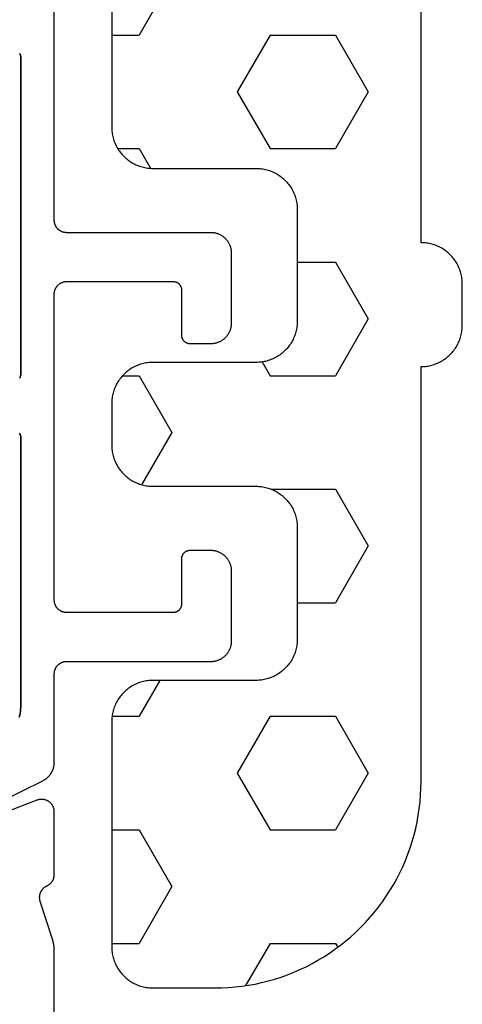
# Model space of a CAD drawing. Units: millimetres. Extents: x -5 to 3323, y -2421 to -50.
# Drawn here: x 1269 to 1279, y -2354 to -2330 of the extents above; entities that cross this region are included whole.
import ezdxf

# ---------------------------------------------------------------- set-up
doc = ezdxf.new("R2010")
doc.units = ezdxf.units.MM
doc.layers.add('CrossSectionsGums', color=1, linetype='Continuous')
doc.layers.add('CrossSectionsProfils', color=7, linetype='Continuous')

# ---------------------------------------------------------------- blocks, each defined once
blk = doc.blocks.new('07_21088_x', base_point=(1478.88, 1882.236))
at = {"layer": 'CrossSectionsProfils', "flags": 128}
blk.add_lwpolyline([(1537.685, 1862.43), (1539.872, 1861.582), (1539.883, 1861.578), (1539.895, 1861.574), (1539.907, 1861.571), (1539.918, 1861.568), (1539.93, 1861.566), (1539.942, 1861.564), (1539.954, 1861.563), (1539.966, 1861.562), (1539.979, 1861.562), (1539.991, 1861.562), (1540.003, 1861.562), (1540.015, 1861.563), (1540.027, 1861.565), (1540.039, 1861.567), (1540.051, 1861.57), (1540.062, 1861.573), (1540.074, 1861.576), (1540.085, 1861.581), (1540.097, 1861.585), (1540.108, 1861.59), (1540.119, 1861.595), (1540.129, 1861.601), (1540.14, 1861.607), (1540.15, 1861.614), (1540.16, 1861.621), (1540.169, 1861.628), (1540.179, 1861.636), (1540.188, 1861.644), (1540.196, 1861.653), (1540.204, 1861.662), (1540.212, 1861.671), (1540.22, 1861.681), (1540.227, 1861.691), (1540.234, 1861.701), (1540.24, 1861.711), (1540.246, 1861.722), (1540.251, 1861.732), (1540.256, 1861.743), (1540.261, 1861.755), (1540.265, 1861.766), (1540.268, 1861.778), (1540.272, 1861.789), (1540.274, 1861.801), (1540.276, 1861.813), (1540.278, 1861.825), (1540.279, 1861.837), (1540.28, 1861.849), (1540.28, 1861.862), (1540.28, 1861.862), (1540.28, 1863.397), (1540.28, 1863.404), (1540.28, 1863.411), (1540.28, 1863.418), (1540.279, 1863.425), (1540.278, 1863.433), (1540.277, 1863.44), (1540.276, 1863.447), (1540.275, 1863.454), (1540.273, 1863.461), (1540.272, 1863.468), (1540.27, 1863.475), (1540.268, 1863.482), (1540.266, 1863.489), (1540.264, 1863.495), (1540.261, 1863.502), (1540.259, 1863.509), (1540.256, 1863.516), (1540.253, 1863.522), (1540.25, 1863.529), (1540.247, 1863.535), (1540.243, 1863.541), (1540.24, 1863.548), (1540.236, 1863.554), (1540.232, 1863.56), (1540.228, 1863.566), (1540.224, 1863.572), (1540.22, 1863.577), (1540.216, 1863.583), (1540.211, 1863.589), (1540.206, 1863.594), (1540.202, 1863.6), (1540.197, 1863.605), (1540.192, 1863.61), (1540.186, 1863.615), (1540.181, 1863.62), (1540.176, 1863.624), (1540.17, 1863.629), (1540.165, 1863.634), (1540.159, 1863.638), (1540.153, 1863.642), (1540.147, 1863.646), (1540.141, 1863.65), (1540.135, 1863.654), (1540.129, 1863.657), (1540.123, 1863.661), (1540.116, 1863.664), (1540.11, 1863.667), (1540.103, 1863.67), (1540.103, 1863.67), (1540.095, 1863.675), (1540.086, 1863.679), (1540.078, 1863.684), (1540.069, 1863.688), (1540.061, 1863.694), (1540.053, 1863.699), (1540.046, 1863.705), (1540.038, 1863.71), (1540.031, 1863.717), (1540.023, 1863.723), (1540.016, 1863.73), (1540.01, 1863.736), (1540.003, 1863.743), (1539.997, 1863.751), (1539.991, 1863.758), (1539.985, 1863.766), (1539.979, 1863.774), (1539.974, 1863.781), (1539.969, 1863.79), (1539.964, 1863.798), (1539.96, 1863.806), (1539.955, 1863.815), (1539.951, 1863.824), (1539.948, 1863.833), (1539.944, 1863.842), (1539.941, 1863.851), (1539.938, 1863.86), (1539.936, 1863.869), (1539.933, 1863.878), (1539.932, 1863.888), (1539.93, 1863.897), (1539.929, 1863.907), (1539.927, 1863.916), (1539.927, 1863.926), (1539.926, 1863.935), (1539.926, 1863.945), (1539.926, 1863.955), (1539.927, 1863.964), (1539.928, 1863.974), (1539.929, 1863.983), (1539.93, 1863.993), (1539.932, 1864.002), (1539.934, 1864.012), (1539.936, 1864.021), (1539.939, 1864.03), (1539.942, 1864.039), (1539.945, 1864.048), (1539.948, 1864.057), (1539.948, 1864.057), (1540.231, 1864.925), (1540.233, 1864.931), (1540.235, 1864.938), (1540.237, 1864.944), (1540.239, 1864.95), (1540.241, 1864.956), (1540.243, 1864.963), (1540.244, 1864.969), (1540.246, 1864.975), (1540.248, 1864.982), (1540.249, 1864.988), (1540.251, 1864.995), (1540.253, 1865.001), (1540.254, 1865.007), (1540.256, 1865.014), (1540.257, 1865.02), (1540.258, 1865.026), (1540.26, 1865.033), (1540.261, 1865.039), (1540.262, 1865.046), (1540.264, 1865.052), (1540.265, 1865.059), (1540.266, 1865.065), (1540.267, 1865.072), (1540.268, 1865.078), (1540.269, 1865.085), (1540.27, 1865.091), (1540.271, 1865.098), (1540.272, 1865.104), (1540.273, 1865.111), (1540.273, 1865.117), (1540.274, 1865.124), (1540.275, 1865.13), (1540.276, 1865.137), (1540.276, 1865.143), (1540.277, 1865.15), (1540.277, 1865.156), (1540.278, 1865.163), (1540.278, 1865.169), (1540.279, 1865.176), (1540.279, 1865.183), (1540.279, 1865.189), (1540.28, 1865.196), (1540.28, 1865.202), (1540.28, 1865.209), (1540.28, 1865.215), (1540.28, 1865.222), (1540.28, 1865.228), (1540.28, 1865.235), (1540.28, 1865.235), (1540.28, 1865.235), (1540.28, 1865.235), (1540.28, 1870.936)], dxfattribs=at)
at = {"layer": 'CrossSectionsProfils', "color": 1, "flags": 128}
for points in [[(1540.28, 1819.736), (1540.28, 1847.536), (1540.281, 1847.545), (1540.281, 1847.555), (1540.282, 1847.565), (1540.283, 1847.575), (1540.284, 1847.584), (1540.286, 1847.594), (1540.288, 1847.604), (1540.291, 1847.613), (1540.293, 1847.623), (1540.296, 1847.632), (1540.3, 1847.641), (1540.303, 1847.65), (1540.307, 1847.659), (1540.311, 1847.668), (1540.316, 1847.677), (1540.321, 1847.686), (1540.326, 1847.694), (1540.331, 1847.702), (1540.337, 1847.71), (1540.342, 1847.718), (1540.348, 1847.726), (1540.355, 1847.733), (1540.361, 1847.741), (1540.368, 1847.748), (1540.375, 1847.755), (1540.383, 1847.761), (1540.39, 1847.768), (1540.398, 1847.774), (1540.406, 1847.779), (1540.414, 1847.785), (1540.422, 1847.79), (1540.43, 1847.795), (1540.439, 1847.8), (1540.448, 1847.805), (1540.457, 1847.809), (1540.466, 1847.813), (1540.475, 1847.816), (1540.484, 1847.82), (1540.493, 1847.823), (1540.503, 1847.825), (1540.512, 1847.828), (1540.522, 1847.83), (1540.532, 1847.832), (1540.541, 1847.833), (1540.551, 1847.834), (1540.561, 1847.835), (1540.571, 1847.835), (1540.58, 1847.836), (1540.58, 1847.836), (1544.08, 1847.836), (1544.097, 1847.836), (1544.113, 1847.837), (1544.129, 1847.838), (1544.146, 1847.84), (1544.162, 1847.842), (1544.178, 1847.845), (1544.194, 1847.849), (1544.21, 1847.853), (1544.226, 1847.857), (1544.241, 1847.862), (1544.257, 1847.868), (1544.272, 1847.874), (1544.287, 1847.88), (1544.302, 1847.887), (1544.316, 1847.895), (1544.33, 1847.903), (1544.344, 1847.911), (1544.358, 1847.92), (1544.372, 1847.929), (1544.385, 1847.939), (1544.398, 1847.949), (1544.41, 1847.96), (1544.422, 1847.971), (1544.434, 1847.982), (1544.445, 1847.994), (1544.456, 1848.006), (1544.467, 1848.018), (1544.477, 1848.031), (1544.487, 1848.044), (1544.496, 1848.058), (1544.505, 1848.072), (1544.513, 1848.086), (1544.521, 1848.1), (1544.529, 1848.114), (1544.536, 1848.129), (1544.542, 1848.144), (1544.548, 1848.159), (1544.554, 1848.175), (1544.559, 1848.19), (1544.563, 1848.206), (1544.567, 1848.222), (1544.571, 1848.238), (1544.574, 1848.254), (1544.576, 1848.27), (1544.578, 1848.287), (1544.579, 1848.303), (1544.58, 1848.319), (1544.58, 1848.336), (1544.58, 1848.336), (1544.58, 1850.036), (1544.58, 1850.052), (1544.579, 1850.068), (1544.578, 1850.085), (1544.576, 1850.101), (1544.574, 1850.117), (1544.571, 1850.133), (1544.567, 1850.149), (1544.563, 1850.165), (1544.559, 1850.181), (1544.554, 1850.196), (1544.548, 1850.212), (1544.542, 1850.227), (1544.536, 1850.242), (1544.529, 1850.257), (1544.521, 1850.271), (1544.513, 1850.286), (1544.505, 1850.3), (1544.496, 1850.313), (1544.487, 1850.327), (1544.477, 1850.34), (1544.467, 1850.353), (1544.456, 1850.365), (1544.445, 1850.377), (1544.434, 1850.389), (1544.422, 1850.401), (1544.41, 1850.412), (1544.398, 1850.422), (1544.385, 1850.432), (1544.372, 1850.442), (1544.358, 1850.451), (1544.344, 1850.46), (1544.33, 1850.469), (1544.316, 1850.477), (1544.302, 1850.484), (1544.287, 1850.491), (1544.272, 1850.498), (1544.257, 1850.504), (1544.241, 1850.509), (1544.226, 1850.514), (1544.21, 1850.519), (1544.194, 1850.523), (1544.178, 1850.526), (1544.162, 1850.529), (1544.146, 1850.531), (1544.129, 1850.533), (1544.113, 1850.535), (1544.097, 1850.535), (1544.08, 1850.536), (1544.08, 1850.536), (1543.58, 1850.536), (1543.574, 1850.536), (1543.567, 1850.535), (1543.561, 1850.535), (1543.554, 1850.534), (1543.548, 1850.533), (1543.541, 1850.532), (1543.535, 1850.53), (1543.529, 1850.529), (1543.522, 1850.527), (1543.516, 1850.525), (1543.51, 1850.523), (1543.504, 1850.52), (1543.498, 1850.518), (1543.492, 1850.515), (1543.486, 1850.512), (1543.48, 1850.509), (1543.475, 1850.505), (1543.469, 1850.502), (1543.464, 1850.498), (1543.459, 1850.494), (1543.454, 1850.49), (1543.449, 1850.486), (1543.444, 1850.482), (1543.439, 1850.477), (1543.434, 1850.472), (1543.43, 1850.467), (1543.426, 1850.462), (1543.422, 1850.457), (1543.418, 1850.452), (1543.414, 1850.447), (1543.411, 1850.441), (1543.407, 1850.436), (1543.404, 1850.43), (1543.401, 1850.424), (1543.398, 1850.418), (1543.396, 1850.412), (1543.393, 1850.406), (1543.391, 1850.4), (1543.389, 1850.394), (1543.387, 1850.387), (1543.386, 1850.381), (1543.384, 1850.375), (1543.383, 1850.368), (1543.382, 1850.362), (1543.381, 1850.355), (1543.381, 1850.349), (1543.38, 1850.342), (1543.38, 1850.336), (1543.38, 1850.336), (1543.38, 1849.236), (1543.38, 1849.229), (1543.38, 1849.223), (1543.379, 1849.216), (1543.379, 1849.21), (1543.378, 1849.203), (1543.377, 1849.197), (1543.375, 1849.19), (1543.374, 1849.184), (1543.372, 1849.178), (1543.37, 1849.171), (1543.368, 1849.165), (1543.365, 1849.159), (1543.363, 1849.153), (1543.36, 1849.147), (1543.357, 1849.141), (1543.354, 1849.136), (1543.35, 1849.13), (1543.347, 1849.125), (1543.343, 1849.119), (1543.339, 1849.114), (1543.335, 1849.109), (1543.331, 1849.104), (1543.326, 1849.099), (1543.322, 1849.094), (1543.317, 1849.09), (1543.312, 1849.085), (1543.307, 1849.081), (1543.302, 1849.077), (1543.297, 1849.073), (1543.292, 1849.069), (1543.286, 1849.066), (1543.28, 1849.062), (1543.275, 1849.059), (1543.269, 1849.056), (1543.263, 1849.053), (1543.257, 1849.051), (1543.251, 1849.048), (1543.245, 1849.046), (1543.238, 1849.044), (1543.232, 1849.042), (1543.226, 1849.041), (1543.219, 1849.039), (1543.213, 1849.038), (1543.206, 1849.037), (1543.2, 1849.037), (1543.193, 1849.036), (1543.187, 1849.036), (1543.18, 1849.036), (1543.18, 1849.036), (1540.58, 1849.036), (1540.571, 1849.036), (1540.561, 1849.036), (1540.551, 1849.037), (1540.541, 1849.038), (1540.532, 1849.04), (1540.522, 1849.041), (1540.512, 1849.043), (1540.503, 1849.046), (1540.493, 1849.049), (1540.484, 1849.052), (1540.475, 1849.055), (1540.466, 1849.058), (1540.457, 1849.062), (1540.448, 1849.067), (1540.439, 1849.071), (1540.43, 1849.076), (1540.422, 1849.081), (1540.414, 1849.086), (1540.406, 1849.092), (1540.398, 1849.098), (1540.39, 1849.104), (1540.383, 1849.11), (1540.375, 1849.117), (1540.368, 1849.123), (1540.361, 1849.131), (1540.355, 1849.138), (1540.348, 1849.145), (1540.342, 1849.153), (1540.337, 1849.161), (1540.331, 1849.169), (1540.326, 1849.177), (1540.321, 1849.186), (1540.316, 1849.194), (1540.311, 1849.203), (1540.307, 1849.212), (1540.303, 1849.221), (1540.3, 1849.23), (1540.296, 1849.239), (1540.293, 1849.249), (1540.291, 1849.258), (1540.288, 1849.267), (1540.286, 1849.277), (1540.284, 1849.287), (1540.283, 1849.296), (1540.282, 1849.306), (1540.281, 1849.316), (1540.281, 1849.326), (1540.28, 1849.336), (1540.28, 1849.336), (1540.28, 1856.736), (1540.281, 1856.745), (1540.281, 1856.755), (1540.282, 1856.765), (1540.283, 1856.775), (1540.284, 1856.784), (1540.286, 1856.794), (1540.288, 1856.804), (1540.291, 1856.813), (1540.293, 1856.823), (1540.296, 1856.832), (1540.3, 1856.841), (1540.303, 1856.85), (1540.307, 1856.859), (1540.311, 1856.868), (1540.316, 1856.877), (1540.321, 1856.886), (1540.326, 1856.894), (1540.331, 1856.902), (1540.337, 1856.91), (1540.342, 1856.918), (1540.348, 1856.926), (1540.355, 1856.933), (1540.361, 1856.941), (1540.368, 1856.948), (1540.375, 1856.955), (1540.383, 1856.961), (1540.39, 1856.968), (1540.398, 1856.974), (1540.406, 1856.979), (1540.414, 1856.985), (1540.422, 1856.99), (1540.43, 1856.995), (1540.439, 1857), (1540.448, 1857.005), (1540.457, 1857.009), (1540.466, 1857.013), (1540.475, 1857.016), (1540.484, 1857.02), (1540.493, 1857.023), (1540.503, 1857.025), (1540.512, 1857.028), (1540.522, 1857.03), (1540.532, 1857.032), (1540.541, 1857.033), (1540.551, 1857.034), (1540.561, 1857.035), (1540.571, 1857.035), (1540.58, 1857.036), (1540.58, 1857.036), (1543.18, 1857.036), (1543.187, 1857.036), (1543.193, 1857.035), (1543.2, 1857.035), (1543.206, 1857.034), (1543.213, 1857.033), (1543.219, 1857.032), (1543.226, 1857.03), (1543.232, 1857.029), (1543.238, 1857.027), (1543.245, 1857.025), (1543.251, 1857.023), (1543.257, 1857.02), (1543.263, 1857.018), (1543.269, 1857.015), (1543.275, 1857.012), (1543.28, 1857.009), (1543.286, 1857.005), (1543.292, 1857.002), (1543.297, 1856.998), (1543.302, 1856.994), (1543.307, 1856.99), (1543.312, 1856.986), (1543.317, 1856.982), (1543.322, 1856.977), (1543.326, 1856.972), (1543.331, 1856.967), (1543.335, 1856.962), (1543.339, 1856.957), (1543.343, 1856.952), (1543.347, 1856.947), (1543.35, 1856.941), (1543.354, 1856.936), (1543.357, 1856.93), (1543.36, 1856.924), (1543.363, 1856.918), (1543.365, 1856.912), (1543.368, 1856.906), (1543.37, 1856.9), (1543.372, 1856.894), (1543.374, 1856.887), (1543.375, 1856.881), (1543.377, 1856.875), (1543.378, 1856.868), (1543.379, 1856.862), (1543.379, 1856.855), (1543.38, 1856.849), (1543.38, 1856.842), (1543.38, 1856.836), (1543.38, 1856.836), (1543.38, 1855.736), (1543.38, 1855.729), (1543.381, 1855.723), (1543.381, 1855.716), (1543.382, 1855.71), (1543.383, 1855.703), (1543.384, 1855.697), (1543.386, 1855.69), (1543.387, 1855.684), (1543.389, 1855.678), (1543.391, 1855.671), (1543.393, 1855.665), (1543.396, 1855.659), (1543.398, 1855.653), (1543.401, 1855.647), (1543.404, 1855.641), (1543.407, 1855.636), (1543.411, 1855.63), (1543.414, 1855.625), (1543.418, 1855.619), (1543.422, 1855.614), (1543.426, 1855.609), (1543.43, 1855.604), (1543.434, 1855.599), (1543.439, 1855.594), (1543.444, 1855.59), (1543.449, 1855.585), (1543.454, 1855.581), (1543.459, 1855.577), (1543.464, 1855.573), (1543.469, 1855.569), (1543.475, 1855.566), (1543.48, 1855.562), (1543.486, 1855.559), (1543.492, 1855.556), (1543.498, 1855.553), (1543.504, 1855.551), (1543.51, 1855.548), (1543.516, 1855.546), (1543.522, 1855.544), (1543.529, 1855.542), (1543.535, 1855.541), (1543.541, 1855.539), (1543.548, 1855.538), (1543.554, 1855.537), (1543.561, 1855.537), (1543.567, 1855.536), (1543.574, 1855.536), (1543.58, 1855.536), (1543.58, 1855.536), (1544.08, 1855.536), (1544.097, 1855.536), (1544.113, 1855.537), (1544.129, 1855.538), (1544.146, 1855.54), (1544.162, 1855.542), (1544.178, 1855.545), (1544.194, 1855.549), (1544.21, 1855.553), (1544.226, 1855.557), (1544.241, 1855.562), (1544.257, 1855.568), (1544.272, 1855.574), (1544.287, 1855.58), (1544.302, 1855.587), (1544.316, 1855.595), (1544.33, 1855.603), (1544.344, 1855.611), (1544.358, 1855.62), (1544.372, 1855.629), (1544.385, 1855.639), (1544.398, 1855.649), (1544.41, 1855.66), (1544.422, 1855.671), (1544.434, 1855.682), (1544.445, 1855.694), (1544.456, 1855.706), (1544.467, 1855.718), (1544.477, 1855.731), (1544.487, 1855.744), (1544.496, 1855.758), (1544.505, 1855.772), (1544.513, 1855.786), (1544.521, 1855.8), (1544.529, 1855.814), (1544.536, 1855.829), (1544.542, 1855.844), (1544.548, 1855.859), (1544.554, 1855.875), (1544.559, 1855.89), (1544.563, 1855.906), (1544.567, 1855.922), (1544.571, 1855.938), (1544.574, 1855.954), (1544.576, 1855.97), (1544.578, 1855.987), (1544.579, 1856.003), (1544.58, 1856.019), (1544.58, 1856.036), (1544.58, 1856.036), (1544.58, 1857.736), (1544.58, 1857.752), (1544.579, 1857.768), (1544.578, 1857.785), (1544.576, 1857.801), (1544.574, 1857.817), (1544.571, 1857.833), (1544.567, 1857.849), (1544.563, 1857.865), (1544.559, 1857.881), (1544.554, 1857.896), (1544.548, 1857.912), (1544.542, 1857.927), (1544.536, 1857.942), (1544.529, 1857.957), (1544.521, 1857.971), (1544.513, 1857.986), (1544.505, 1858), (1544.496, 1858.013), (1544.487, 1858.027), (1544.477, 1858.04), (1544.467, 1858.053), (1544.456, 1858.065), (1544.445, 1858.077), (1544.434, 1858.089), (1544.422, 1858.101), (1544.41, 1858.112), (1544.398, 1858.122), (1544.385, 1858.132), (1544.372, 1858.142), (1544.358, 1858.151), (1544.344, 1858.16), (1544.33, 1858.169), (1544.316, 1858.177), (1544.302, 1858.184), (1544.287, 1858.191), (1544.272, 1858.198), (1544.257, 1858.204), (1544.241, 1858.209), (1544.226, 1858.214), (1544.21, 1858.219), (1544.194, 1858.223), (1544.178, 1858.226), (1544.162, 1858.229), (1544.146, 1858.231), (1544.129, 1858.233), (1544.113, 1858.235), (1544.097, 1858.235), (1544.08, 1858.236), (1544.08, 1858.236), (1540.58, 1858.236), (1540.571, 1858.236), (1540.561, 1858.236), (1540.551, 1858.237), (1540.541, 1858.238), (1540.532, 1858.24), (1540.522, 1858.241), (1540.512, 1858.243), (1540.503, 1858.246), (1540.493, 1858.249), (1540.484, 1858.252), (1540.475, 1858.255), (1540.466, 1858.258), (1540.457, 1858.262), (1540.448, 1858.267), (1540.439, 1858.271), (1540.43, 1858.276), (1540.422, 1858.281), (1540.414, 1858.286), (1540.406, 1858.292), (1540.398, 1858.298), (1540.39, 1858.304), (1540.383, 1858.31), (1540.375, 1858.317), (1540.368, 1858.323), (1540.361, 1858.331), (1540.355, 1858.338), (1540.348, 1858.345), (1540.342, 1858.353), (1540.337, 1858.361), (1540.331, 1858.369), (1540.326, 1858.377), (1540.321, 1858.386), (1540.316, 1858.394), (1540.311, 1858.403), (1540.307, 1858.412), (1540.303, 1858.421), (1540.3, 1858.43), (1540.296, 1858.439), (1540.293, 1858.449), (1540.291, 1858.458), (1540.288, 1858.467), (1540.286, 1858.477), (1540.284, 1858.487), (1540.283, 1858.496), (1540.282, 1858.506), (1540.281, 1858.516), (1540.281, 1858.526), (1540.28, 1858.536), (1540.28, 1858.536), (1540.28, 1860.677), (1540.28, 1860.688), (1540.28, 1860.7), (1540.279, 1860.712), (1540.278, 1860.723), (1540.277, 1860.735), (1540.276, 1860.746), (1540.274, 1860.758), (1540.272, 1860.769), (1540.27, 1860.781), (1540.267, 1860.792), (1540.264, 1860.803), (1540.261, 1860.814), (1540.258, 1860.826), (1540.254, 1860.837), (1540.25, 1860.848), (1540.246, 1860.858), (1540.242, 1860.869), (1540.237, 1860.88), (1540.232, 1860.89), (1540.227, 1860.901), (1540.222, 1860.911), (1540.217, 1860.921), (1540.211, 1860.931), (1540.205, 1860.941), (1540.198, 1860.951), (1540.192, 1860.961), (1540.185, 1860.97), (1540.178, 1860.98), (1540.171, 1860.989), (1540.164, 1860.998), (1540.156, 1861.007), (1540.148, 1861.015), (1540.141, 1861.024), (1540.132, 1861.032), (1540.124, 1861.04), (1540.116, 1861.048), (1540.107, 1861.056), (1540.098, 1861.063), (1540.089, 1861.07), (1540.08, 1861.077), (1540.07, 1861.084), (1540.061, 1861.091), (1540.051, 1861.097), (1540.041, 1861.103), (1540.031, 1861.109), (1540.021, 1861.115), (1540.011, 1861.121), (1540, 1861.126), (1540, 1861.126), (1537.99, 1862.111)], [(1539.48, 1859.236), (1539.48, 1859.285), (1539.477, 1859.334), (1539.473, 1859.383), (1539.468, 1859.431), (1539.46, 1859.48), (1539.452, 1859.528), (1539.441, 1859.576)], [(1539.449, 1852.703), (1539.454, 1852.712), (1539.458, 1852.721), (1539.461, 1852.73), (1539.464, 1852.739), (1539.467, 1852.749), (1539.47, 1852.758), (1539.473, 1852.767), (1539.475, 1852.777), (1539.476, 1852.787), (1539.478, 1852.796), (1539.479, 1852.806), (1539.48, 1852.816), (1539.48, 1852.826), (1539.48, 1852.836), (1539.48, 1852.836), (1539.48, 1859.236)], [(1539.441, 1859.576), (1539.452, 1859.528), (1539.46, 1859.48), (1539.468, 1859.431), (1539.473, 1859.383), (1539.477, 1859.334), (1539.48, 1859.285), (1539.48, 1859.236), (1539.48, 1859.236), (1539.48, 1852.836), (1539.48, 1852.826), (1539.48, 1852.816), (1539.479, 1852.806), (1539.478, 1852.796), (1539.476, 1852.787), (1539.475, 1852.777), (1539.473, 1852.767), (1539.47, 1852.758), (1539.467, 1852.749), (1539.464, 1852.739), (1539.461, 1852.73), (1539.458, 1852.721), (1539.454, 1852.712), (1539.449, 1852.703)], [(1539.48, 1851.236), (1539.48, 1851.245), (1539.48, 1851.255), (1539.479, 1851.265), (1539.478, 1851.275), (1539.476, 1851.284), (1539.475, 1851.294), (1539.473, 1851.304), (1539.47, 1851.313), (1539.467, 1851.323), (1539.464, 1851.332), (1539.461, 1851.341), (1539.458, 1851.35), (1539.454, 1851.359), (1539.449, 1851.368)], [(1539.449, 1843.503), (1539.454, 1843.512), (1539.458, 1843.521), (1539.461, 1843.53), (1539.464, 1843.539), (1539.467, 1843.549), (1539.47, 1843.558), (1539.473, 1843.567), (1539.475, 1843.577), (1539.476, 1843.587), (1539.478, 1843.596), (1539.479, 1843.606), (1539.48, 1843.616), (1539.48, 1843.626), (1539.48, 1843.636), (1539.48, 1843.636), (1539.48, 1851.236)], [(1539.449, 1851.368), (1539.454, 1851.359), (1539.458, 1851.35), (1539.461, 1851.341), (1539.464, 1851.332), (1539.467, 1851.323), (1539.47, 1851.313), (1539.473, 1851.304), (1539.475, 1851.294), (1539.476, 1851.284), (1539.478, 1851.275), (1539.479, 1851.265), (1539.48, 1851.255), (1539.48, 1851.245), (1539.48, 1851.236), (1539.48, 1851.236), (1539.48, 1843.636), (1539.48, 1843.626), (1539.48, 1843.616), (1539.479, 1843.606), (1539.478, 1843.596), (1539.476, 1843.587), (1539.475, 1843.577), (1539.473, 1843.567), (1539.47, 1843.558), (1539.467, 1843.549), (1539.464, 1843.539), (1539.461, 1843.53), (1539.458, 1843.521), (1539.454, 1843.512), (1539.449, 1843.503)]]:
    blk.add_lwpolyline(points, dxfattribs=at)
blk = doc.blocks.new('240_1807_0', base_point=(1591.6, 1527.125))
at = {"layer": 'CrossSectionsGums', "color": 251, "true_color": 0x5b5b5b}
for p, q in [((1595.438, 1526.045), (1594.846, 1527.069)), ((1597.025, 1526.045), (1597.08, 1526.14)), ((1591.6, 1526.045), (1592.263, 1526.045)), ((1593.056, 1524.67), (1592.263, 1526.045)), ((1595.438, 1526.045), (1597.025, 1526.045)), ((1592.263, 1523.295), (1593.056, 1524.67)), ((1591.6, 1523.295), (1592.263, 1523.295)), ((1594.644, 1521.921), (1595.438, 1523.295)), ((1595.438, 1523.295), (1597.025, 1523.295)), ((1597.819, 1521.921), (1597.025, 1523.295)), ((1595.438, 1520.546), (1594.644, 1521.921)), ((1597.025, 1520.546), (1597.819, 1521.921)), ((1591.608, 1520.546), (1592.263, 1520.546)), ((1592.765, 1519.675), (1592.263, 1520.546)), ((1595.438, 1520.546), (1597.025, 1520.546)), ((1596.1, 1517.796), (1597.025, 1517.796)), ((1597.819, 1516.421), (1597.025, 1517.796)), ((1597.025, 1515.046), (1597.819, 1516.421)), ((1593.056, 1513.672), (1592.326, 1514.937)), ((1595.471, 1515.046), (1597.025, 1515.046)), ((1592.263, 1512.297), (1593.056, 1513.672)), ((1591.865, 1512.297), (1592.263, 1512.297)), ((1595.246, 1511.964), (1595.438, 1512.297)), ((1595.438, 1512.297), (1597.025, 1512.297)), ((1597.819, 1510.922), (1597.025, 1512.297)), ((1597.025, 1509.547), (1597.819, 1510.922)), ((1596.1, 1509.547), (1597.025, 1509.547)), ((1592.263, 1506.798), (1592.537, 1507.273)), ((1591.747, 1506.798), (1592.263, 1506.798)), ((1594.644, 1505.423), (1595.438, 1506.798)), ((1595.438, 1506.798), (1597.025, 1506.798)), ((1597.819, 1505.423), (1597.025, 1506.798)), ((1595.438, 1504.048), (1594.644, 1505.423)), ((1597.025, 1504.048), (1597.819, 1505.423)), ((1591.6, 1504.048), (1592.263, 1504.048)), ((1593.056, 1502.673), (1592.263, 1504.048)), ((1595.438, 1504.048), (1597.025, 1504.048))]:
    blk.add_line(p, q, dxfattribs=at)
at = {"layer": 'CrossSectionsGums', "color": 251, "true_color": 0x5b5b5b, "flags": 128}
blk.add_lwpolyline([(1591.6, 1481.875), (1591.6, 1506.275), (1591.6, 1506.308), (1591.602, 1506.341), (1591.605, 1506.373), (1591.608, 1506.406), (1591.613, 1506.438), (1591.619, 1506.47), (1591.626, 1506.502), (1591.634, 1506.534), (1591.643, 1506.565), (1591.653, 1506.597), (1591.664, 1506.627), (1591.676, 1506.658), (1591.689, 1506.688), (1591.703, 1506.717), (1591.718, 1506.747), (1591.734, 1506.775), (1591.751, 1506.803), (1591.768, 1506.831), (1591.787, 1506.858), (1591.807, 1506.884), (1591.827, 1506.91), (1591.848, 1506.935), (1591.87, 1506.959), (1591.893, 1506.982), (1591.916, 1507.005), (1591.941, 1507.027), (1591.966, 1507.048), (1591.991, 1507.069), (1592.017, 1507.088), (1592.044, 1507.107), (1592.072, 1507.124), (1592.1, 1507.141), (1592.129, 1507.157), (1592.158, 1507.172), (1592.187, 1507.186), (1592.217, 1507.199), (1592.248, 1507.211), (1592.278, 1507.222), (1592.31, 1507.232), (1592.341, 1507.241), (1592.373, 1507.249), (1592.405, 1507.256), (1592.437, 1507.262), (1592.469, 1507.267), (1592.502, 1507.27), (1592.535, 1507.273), (1592.567, 1507.275), (1592.6, 1507.275), (1592.6, 1507.275), (1595.1, 1507.275), (1595.133, 1507.276), (1595.165, 1507.277), (1595.198, 1507.28), (1595.23, 1507.284), (1595.263, 1507.289), (1595.295, 1507.294), (1595.327, 1507.301), (1595.359, 1507.309), (1595.39, 1507.318), (1595.421, 1507.328), (1595.452, 1507.339), (1595.483, 1507.351), (1595.513, 1507.364), (1595.542, 1507.378), (1595.571, 1507.393), (1595.6, 1507.409), (1595.628, 1507.426), (1595.655, 1507.444), (1595.682, 1507.462), (1595.709, 1507.482), (1595.734, 1507.502), (1595.759, 1507.523), (1595.784, 1507.545), (1595.807, 1507.568), (1595.83, 1507.592), (1595.852, 1507.616), (1595.873, 1507.641), (1595.893, 1507.666), (1595.913, 1507.693), (1595.931, 1507.72), (1595.949, 1507.747), (1595.966, 1507.775), (1595.982, 1507.804), (1595.997, 1507.833), (1596.011, 1507.862), (1596.024, 1507.892), (1596.036, 1507.923), (1596.047, 1507.954), (1596.057, 1507.985), (1596.066, 1508.016), (1596.074, 1508.048), (1596.081, 1508.08), (1596.087, 1508.112), (1596.091, 1508.145), (1596.095, 1508.177), (1596.098, 1508.21), (1596.099, 1508.242), (1596.1, 1508.275), (1596.1, 1508.275), (1596.1, 1510.975), (1596.099, 1511.008), (1596.098, 1511.041), (1596.095, 1511.073), (1596.091, 1511.106), (1596.087, 1511.138), (1596.081, 1511.17), (1596.074, 1511.202), (1596.066, 1511.234), (1596.057, 1511.265), (1596.047, 1511.297), (1596.036, 1511.327), (1596.024, 1511.358), (1596.011, 1511.388), (1595.997, 1511.417), (1595.982, 1511.447), (1595.966, 1511.475), (1595.949, 1511.503), (1595.931, 1511.531), (1595.913, 1511.558), (1595.893, 1511.584), (1595.873, 1511.61), (1595.852, 1511.635), (1595.83, 1511.659), (1595.807, 1511.682), (1595.784, 1511.705), (1595.759, 1511.727), (1595.734, 1511.748), (1595.709, 1511.769), (1595.682, 1511.788), (1595.655, 1511.807), (1595.628, 1511.824), (1595.6, 1511.841), (1595.571, 1511.857), (1595.542, 1511.872), (1595.513, 1511.886), (1595.483, 1511.899), (1595.452, 1511.911), (1595.421, 1511.922), (1595.39, 1511.932), (1595.359, 1511.941), (1595.327, 1511.949), (1595.295, 1511.956), (1595.263, 1511.962), (1595.23, 1511.967), (1595.198, 1511.97), (1595.165, 1511.973), (1595.133, 1511.975), (1595.1, 1511.975), (1595.1, 1511.975), (1592.6, 1511.975), (1592.567, 1511.976), (1592.535, 1511.977), (1592.502, 1511.98), (1592.469, 1511.984), (1592.437, 1511.989), (1592.405, 1511.994), (1592.373, 1512.001), (1592.341, 1512.009), (1592.31, 1512.018), (1592.278, 1512.028), (1592.248, 1512.039), (1592.217, 1512.051), (1592.187, 1512.064), (1592.158, 1512.078), (1592.129, 1512.093), (1592.1, 1512.109), (1592.072, 1512.126), (1592.044, 1512.144), (1592.017, 1512.162), (1591.991, 1512.182), (1591.966, 1512.202), (1591.941, 1512.223), (1591.916, 1512.245), (1591.893, 1512.268), (1591.87, 1512.292), (1591.848, 1512.316), (1591.827, 1512.341), (1591.807, 1512.366), (1591.787, 1512.393), (1591.768, 1512.42), (1591.751, 1512.447), (1591.734, 1512.475), (1591.718, 1512.504), (1591.703, 1512.533), (1591.689, 1512.562), (1591.676, 1512.592), (1591.664, 1512.623), (1591.653, 1512.654), (1591.643, 1512.685), (1591.634, 1512.716), (1591.626, 1512.748), (1591.619, 1512.78), (1591.613, 1512.812), (1591.608, 1512.845), (1591.605, 1512.877), (1591.602, 1512.91), (1591.6, 1512.942), (1591.6, 1512.975), (1591.6, 1512.975), (1591.6, 1513.975), (1591.6, 1514.008), (1591.602, 1514.041), (1591.605, 1514.073), (1591.608, 1514.106), (1591.613, 1514.138), (1591.619, 1514.17), (1591.626, 1514.202), (1591.634, 1514.234), (1591.643, 1514.265), (1591.653, 1514.297), (1591.664, 1514.327), (1591.676, 1514.358), (1591.689, 1514.388), (1591.703, 1514.417), (1591.718, 1514.447), (1591.734, 1514.475), (1591.751, 1514.503), (1591.768, 1514.531), (1591.787, 1514.558), (1591.807, 1514.584), (1591.827, 1514.61), (1591.848, 1514.635), (1591.87, 1514.659), (1591.893, 1514.682), (1591.916, 1514.705), (1591.941, 1514.727), (1591.966, 1514.748), (1591.991, 1514.769), (1592.017, 1514.788), (1592.044, 1514.807), (1592.072, 1514.824), (1592.1, 1514.841), (1592.129, 1514.857), (1592.158, 1514.872), (1592.187, 1514.886), (1592.217, 1514.899), (1592.248, 1514.911), (1592.278, 1514.922), (1592.31, 1514.932), (1592.341, 1514.941), (1592.373, 1514.949), (1592.405, 1514.956), (1592.437, 1514.962), (1592.469, 1514.967), (1592.502, 1514.97), (1592.535, 1514.973), (1592.567, 1514.975), (1592.6, 1514.975), (1592.6, 1514.975), (1595.1, 1514.975), (1595.133, 1514.976), (1595.165, 1514.977), (1595.198, 1514.98), (1595.23, 1514.984), (1595.263, 1514.989), (1595.295, 1514.994), (1595.327, 1515.001), (1595.359, 1515.009), (1595.39, 1515.018), (1595.421, 1515.028), (1595.452, 1515.039), (1595.483, 1515.051), (1595.513, 1515.064), (1595.542, 1515.078), (1595.571, 1515.093), (1595.6, 1515.109), (1595.628, 1515.126), (1595.655, 1515.144), (1595.682, 1515.162), (1595.709, 1515.182), (1595.734, 1515.202), (1595.759, 1515.223), (1595.784, 1515.245), (1595.807, 1515.268), (1595.83, 1515.292), (1595.852, 1515.316), (1595.873, 1515.341), (1595.893, 1515.366), (1595.913, 1515.393), (1595.931, 1515.42), (1595.949, 1515.447), (1595.966, 1515.475), (1595.982, 1515.504), (1595.997, 1515.533), (1596.011, 1515.562), (1596.024, 1515.592), (1596.036, 1515.623), (1596.047, 1515.654), (1596.057, 1515.685), (1596.066, 1515.716), (1596.074, 1515.748), (1596.081, 1515.78), (1596.087, 1515.812), (1596.091, 1515.845), (1596.095, 1515.877), (1596.098, 1515.91), (1596.099, 1515.942), (1596.1, 1515.975), (1596.1, 1515.975), (1596.1, 1518.675), (1596.099, 1518.708), (1596.098, 1518.741), (1596.095, 1518.773), (1596.091, 1518.806), (1596.087, 1518.838), (1596.081, 1518.87), (1596.074, 1518.902), (1596.066, 1518.934), (1596.057, 1518.965), (1596.047, 1518.997), (1596.036, 1519.027), (1596.024, 1519.058), (1596.011, 1519.088), (1595.997, 1519.117), (1595.982, 1519.147), (1595.966, 1519.175), (1595.949, 1519.203), (1595.931, 1519.231), (1595.913, 1519.258), (1595.893, 1519.284), (1595.873, 1519.31), (1595.852, 1519.335), (1595.83, 1519.359), (1595.807, 1519.382), (1595.784, 1519.405), (1595.759, 1519.427), (1595.734, 1519.448), (1595.709, 1519.469), (1595.682, 1519.488), (1595.655, 1519.507), (1595.628, 1519.524), (1595.6, 1519.541), (1595.571, 1519.557), (1595.542, 1519.572), (1595.513, 1519.586), (1595.483, 1519.599), (1595.452, 1519.611), (1595.421, 1519.622), (1595.39, 1519.632), (1595.359, 1519.641), (1595.327, 1519.649), (1595.295, 1519.656), (1595.263, 1519.662), (1595.23, 1519.667), (1595.198, 1519.67), (1595.165, 1519.673), (1595.133, 1519.675), (1595.1, 1519.675), (1595.1, 1519.675), (1592.6, 1519.675), (1592.567, 1519.676), (1592.535, 1519.677), (1592.502, 1519.68), (1592.469, 1519.684), (1592.437, 1519.689), (1592.405, 1519.694), (1592.373, 1519.701), (1592.341, 1519.709), (1592.31, 1519.718), (1592.278, 1519.728), (1592.248, 1519.739), (1592.217, 1519.751), (1592.187, 1519.764), (1592.158, 1519.778), (1592.129, 1519.793), (1592.1, 1519.809), (1592.072, 1519.826), (1592.044, 1519.844), (1592.017, 1519.862), (1591.991, 1519.882), (1591.966, 1519.902), (1591.941, 1519.923), (1591.916, 1519.945), (1591.893, 1519.968), (1591.87, 1519.992), (1591.848, 1520.016), (1591.827, 1520.041), (1591.807, 1520.066), (1591.787, 1520.093), (1591.768, 1520.12), (1591.751, 1520.147), (1591.734, 1520.175), (1591.718, 1520.204), (1591.703, 1520.233), (1591.689, 1520.262), (1591.676, 1520.292), (1591.664, 1520.323), (1591.653, 1520.354), (1591.643, 1520.385), (1591.634, 1520.416), (1591.626, 1520.448), (1591.619, 1520.48), (1591.613, 1520.512), (1591.608, 1520.545), (1591.605, 1520.577), (1591.602, 1520.61), (1591.6, 1520.642), (1591.6, 1520.675), (1591.6, 1520.675), (1591.6, 1526.125), (1591.6, 1526.158), (1591.602, 1526.191), (1591.605, 1526.223), (1591.608, 1526.256), (1591.613, 1526.288), (1591.619, 1526.32), (1591.626, 1526.352), (1591.634, 1526.384), (1591.643, 1526.415), (1591.653, 1526.447), (1591.664, 1526.477), (1591.676, 1526.508), (1591.689, 1526.538), (1591.703, 1526.567), (1591.718, 1526.597), (1591.734, 1526.625), (1591.751, 1526.653), (1591.768, 1526.681), (1591.787, 1526.708), (1591.807, 1526.734), (1591.827, 1526.76), (1591.848, 1526.785), (1591.87, 1526.809), (1591.893, 1526.832), (1591.916, 1526.855), (1591.941, 1526.877), (1591.966, 1526.898), (1591.991, 1526.919), (1592.017, 1526.938), (1592.044, 1526.957), (1592.072, 1526.974), (1592.1, 1526.991), (1592.129, 1527.007), (1592.158, 1527.022), (1592.187, 1527.036), (1592.217, 1527.049), (1592.248, 1527.061), (1592.278, 1527.072), (1592.31, 1527.082), (1592.341, 1527.091), (1592.373, 1527.099), (1592.405, 1527.106), (1592.437, 1527.112), (1592.469, 1527.117), (1592.502, 1527.12), (1592.535, 1527.123), (1592.567, 1527.125), (1592.6, 1527.125), (1592.6, 1527.125), (1594.1, 1527.125), (1594.264, 1527.122), (1594.427, 1527.114), (1594.59, 1527.101), (1594.753, 1527.082), (1594.914, 1527.058), (1595.075, 1527.029), (1595.235, 1526.995), (1595.394, 1526.955), (1595.551, 1526.91), (1595.707, 1526.86), (1595.861, 1526.805), (1596.013, 1526.745), (1596.163, 1526.679), (1596.311, 1526.61), (1596.457, 1526.535), (1596.6, 1526.455), (1596.74, 1526.371), (1596.878, 1526.283), (1597.012, 1526.189), (1597.144, 1526.092), (1597.272, 1525.99), (1597.397, 1525.884), (1597.518, 1525.774), (1597.635, 1525.661), (1597.749, 1525.543), (1597.859, 1525.422), (1597.965, 1525.297), (1598.067, 1525.169), (1598.164, 1525.038), (1598.257, 1524.903), (1598.346, 1524.766), (1598.43, 1524.625), (1598.51, 1524.482), (1598.584, 1524.337), (1598.654, 1524.189), (1598.719, 1524.039), (1598.779, 1523.886), (1598.835, 1523.732), (1598.885, 1523.577), (1598.93, 1523.419), (1598.969, 1523.261), (1599.004, 1523.101), (1599.033, 1522.94), (1599.057, 1522.778), (1599.076, 1522.615), (1599.089, 1522.452), (1599.097, 1522.289), (1599.1, 1522.125), (1599.1, 1522.125), (1599.1, 1512.075), (1599.1, 1512.075), (1599.133, 1512.075), (1599.165, 1512.073), (1599.198, 1512.07), (1599.23, 1512.067), (1599.263, 1512.062), (1599.295, 1512.056), (1599.327, 1512.049), (1599.359, 1512.041), (1599.39, 1512.032), (1599.421, 1512.022), (1599.452, 1512.011), (1599.483, 1511.999), (1599.513, 1511.986), (1599.542, 1511.972), (1599.571, 1511.957), (1599.6, 1511.941), (1599.628, 1511.924), (1599.655, 1511.907), (1599.682, 1511.888), (1599.709, 1511.869), (1599.734, 1511.848), (1599.759, 1511.827), (1599.784, 1511.805), (1599.807, 1511.782), (1599.83, 1511.759), (1599.852, 1511.735), (1599.873, 1511.71), (1599.893, 1511.684), (1599.913, 1511.658), (1599.931, 1511.631), (1599.949, 1511.603), (1599.966, 1511.575), (1599.982, 1511.547), (1599.997, 1511.517), (1600.011, 1511.488), (1600.024, 1511.458), (1600.036, 1511.427), (1600.047, 1511.397), (1600.057, 1511.365), (1600.066, 1511.334), (1600.074, 1511.302), (1600.081, 1511.27), (1600.087, 1511.238), (1600.091, 1511.206), (1600.095, 1511.173), (1600.098, 1511.141), (1600.099, 1511.108), (1600.1, 1511.075), (1600.1, 1511.075), (1600.1, 1510.075), (1600.099, 1510.042), (1600.098, 1510.01), (1600.095, 1509.977), (1600.091, 1509.945), (1600.087, 1509.912), (1600.081, 1509.88), (1600.074, 1509.848), (1600.066, 1509.816), (1600.057, 1509.785), (1600.047, 1509.754), (1600.036, 1509.723), (1600.024, 1509.692), (1600.011, 1509.662), (1599.997, 1509.633), (1599.982, 1509.604), (1599.966, 1509.575), (1599.949, 1509.547), (1599.931, 1509.52), (1599.913, 1509.493), (1599.893, 1509.466), (1599.873, 1509.441), (1599.852, 1509.416), (1599.83, 1509.392), (1599.807, 1509.368), (1599.784, 1509.345), (1599.759, 1509.323), (1599.734, 1509.302), (1599.709, 1509.282), (1599.682, 1509.262), (1599.655, 1509.244), (1599.628, 1509.226), (1599.6, 1509.209), (1599.571, 1509.193), (1599.542, 1509.178), (1599.513, 1509.164), (1599.483, 1509.151), (1599.452, 1509.139), (1599.421, 1509.128), (1599.39, 1509.118), (1599.359, 1509.109), (1599.327, 1509.101), (1599.295, 1509.094), (1599.263, 1509.089), (1599.23, 1509.084), (1599.198, 1509.08), (1599.165, 1509.077), (1599.133, 1509.076), (1599.1, 1509.075), (1599.1, 1509.075), (1599.1, 1509.075), (1599.1, 1501.099)], dxfattribs=at)
blk = doc.blocks.new('CS_2HORL1')
at = {"layer": 'CrossSectionsGums', "yscale": -1}
blk.add_blockref('240_1807_0', (1270.85, 16.1), dxfattribs=at)
at = {"layer": 'CrossSectionsProfils', "yscale": -1}
blk.add_blockref('07_21088_x', (1208.05, 0), dxfattribs=at)

msp = doc.modelspace()

# ---------------------------------------------------------------- block references
msp.add_blockref('CS_2HORL1', (0, -2370))
at = {"layer": 'CrossSectionsGums', "yscale": -1}
msp.add_blockref('240_1807_0', (1270.85, -2353.9), dxfattribs=at)
at = {"layer": 'CrossSectionsProfils', "yscale": -1}
msp.add_blockref('07_21088_x', (1208.05, -2370), dxfattribs=at)

doc.saveas('drawing.dxf')
